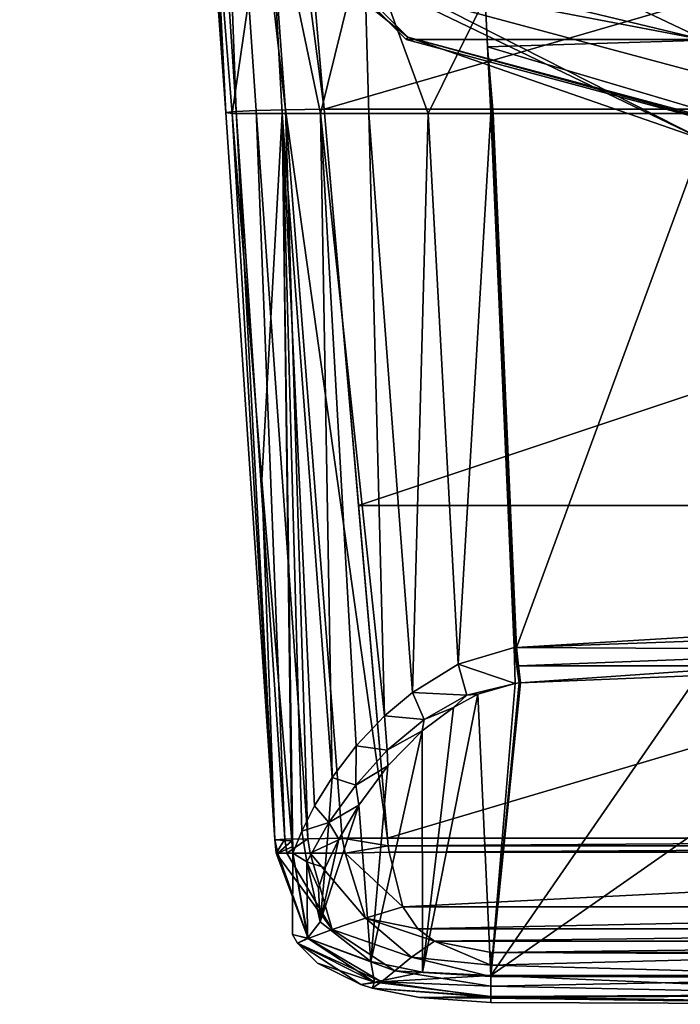
# Model space of a CAD drawing. Units: millimetres. Extents: x -115 to 115, y -120 to 25.
# Drawn here: x -112 to -96, y -44 to -21 of the extents above; entities that cross this region are included whole.
import ezdxf

# ---------------------------------------------------------------- set-up
doc = ezdxf.new("R2010")
doc.units = ezdxf.units.MM
doc.header["$LTSCALE"] = 52.148148
for name, color, linetype in [('15', 7, 'CONTINUOUS'), ('158', 7, 'CONTINUOUS'), ('159', 7, 'CONTINUOUS'), ('16', 7, 'CONTINUOUS'), ('160', 7, 'CONTINUOUS'), ('161', 7, 'CONTINUOUS'), ('162', 7, 'CONTINUOUS'), ('165', 7, 'CONTINUOUS'), ('166', 7, 'CONTINUOUS'), ('167', 7, 'CONTINUOUS'), ('168', 7, 'CONTINUOUS'), ('169', 7, 'CONTINUOUS'), ('17', 7, 'CONTINUOUS'), ('170', 7, 'CONTINUOUS'), ('171', 7, 'CONTINUOUS'), ('172', 7, 'CONTINUOUS'), ('179', 7, 'CONTINUOUS'), ('18', 7, 'CONTINUOUS'), ('180', 7, 'CONTINUOUS'), ('181', 7, 'CONTINUOUS')]:
    doc.layers.add(name, color=color, linetype=linetype)

msp = doc.modelspace()

# ---------------------------------------------------------------- linework, layer by layer
at = {"layer": '15', "color": 7, "linetype": 'CONTINUOUS'}
for points in [[(-102.465, -21.59, -46.483), (-105.357, -19.257, -45.787), (-111.59, -12.465, -46.483), (-102.465, -21.59, -46.483)], [(-95.481, -24.013, -45.787), (-101.965, -20.724, -45.5), (-105.357, -19.257, -45.787), (-95.481, -24.013, -45.787)], [(-95.481, -24.013, -45.787), (-105.357, -19.257, -45.787), (-102.465, -21.59, -46.483), (-95.481, -24.013, -45.787)], [(-90, -23.93, -45.5), (-101.965, -20.724, -45.5), (-95.481, -24.013, -45.787), (-90, -23.93, -45.5)], [(-90, -24.93, -46.483), (-95.481, -24.013, -45.787), (-102.465, -21.59, -46.483), (-90, -24.93, -46.483)]]:
    msp.add_3dface(points, dxfattribs=at)
at = {"layer": '158', "color": 7, "linetype": 'CONTINUOUS'}
for points in [[(-106.62, -23.4, 54.225), (-105.437, -23.4, 52.695), (-105.916, -32.075, 54.794), (-106.62, -23.4, 54.225)], [(-105.437, -23.4, 52.695), (-105.208, -40.604, 55.353), (-105.916, -32.075, 54.794), (-105.437, -23.4, 52.695)], [(-105.196, -40.748, 55.362), (-105.208, -40.604, 55.353), (-105.437, -23.4, 52.695), (-105.196, -40.748, 55.362)], [(-105.184, -40.896, 55.372), (-105.196, -40.748, 55.362), (-105.437, -23.4, 52.695), (-105.184, -40.896, 55.372)], [(-104.97, -40.378, 54.982), (-105.184, -40.896, 55.372), (-105.437, -23.4, 52.695), (-104.97, -40.378, 54.982)], [(-104.669, -39.782, 54.532), (-104.97, -40.378, 54.982), (-105.437, -23.4, 52.695), (-104.669, -39.782, 54.532)], [(-104.251, -39.104, 54.022), (-104.669, -39.782, 54.532), (-105.437, -23.4, 52.695), (-104.251, -39.104, 54.022)], [(-104.529, -23.4, 51.945), (-104.251, -39.104, 54.022), (-105.437, -23.4, 52.695), (-104.529, -23.4, 51.945)], [(-103.683, -38.358, 53.459), (-104.251, -39.104, 54.022), (-104.529, -23.4, 51.945), (-103.683, -38.358, 53.459)], [(-103.015, -37.651, 52.927), (-103.683, -38.358, 53.459), (-104.529, -23.4, 51.945), (-103.015, -37.651, 52.927)], [(-103.385, -23.4, 51.237), (-103.015, -37.651, 52.927), (-104.529, -23.4, 51.945), (-103.385, -23.4, 51.237)], [(-102.354, -37.094, 52.507), (-103.015, -37.651, 52.927), (-103.385, -23.4, 51.237), (-102.354, -37.094, 52.507)], [(-101.98, -23.4, 50.651), (-102.354, -37.094, 52.507), (-103.385, -23.4, 51.237), (-101.98, -23.4, 50.651)], [(-101.271, -36.43, 52.007), (-102.354, -37.094, 52.507), (-101.98, -23.4, 50.651), (-101.271, -36.43, 52.007)], [(-100.5, -23.4, 50.377), (-101.271, -36.43, 52.007), (-101.98, -23.4, 50.651), (-100.5, -23.4, 50.377)], [(-99.943, -36.035, 51.709), (-101.271, -36.43, 52.007), (-100.5, -23.4, 50.377), (-99.943, -36.035, 51.709)]]:
    msp.add_3dface(points, dxfattribs=at)
at = {"layer": '159', "color": 7, "linetype": 'CONTINUOUS'}
for points in [[(-99.943, -36.035, 51.709), (-100.5, -23.4, 50.377), (-99.914, -36.032, 51.707), (-99.943, -36.035, 51.709)], [(-99.914, -36.032, 51.707), (-100.5, -23.4, 50.377), (-99.886, -36.03, 51.705), (-99.914, -36.032, 51.707)], [(-99.886, -36.03, 51.705), (-100.5, -23.4, 50.377), (-100.469, -23.4, 50.376), (-99.886, -36.03, 51.705)], [(-100.439, -23.4, 50.375), (-99.886, -36.03, 51.705), (-100.469, -23.4, 50.376), (-100.439, -23.4, 50.375)]]:
    msp.add_3dface(points, dxfattribs=at)
at = {"layer": '16', "color": 7, "linetype": 'CONTINUOUS'}
for points in [[(-102.5, -21.651, -50.5), (-111.59, -12.465, -46.483), (-111.65, -12.5, -50.5), (-102.5, -21.651, -50.5)], [(-102.465, -21.59, -46.483), (-111.59, -12.465, -46.483), (-102.5, -21.651, -50.5), (-102.465, -21.59, -46.483)], [(-90, -25, -50.5), (-102.465, -21.59, -46.483), (-102.5, -21.651, -50.5), (-90, -25, -50.5)], [(-90, -24.93, -46.483), (-102.465, -21.59, -46.483), (-90, -25, -50.5), (-90, -24.93, -46.483)]]:
    msp.add_3dface(points, dxfattribs=at)
at = {"layer": '160', "color": 7, "linetype": 'CONTINUOUS'}
for points in [[(-99.886, -36.03, 51.705), (-100.439, -23.4, 50.375), (-95.248, -23.4, 50.218), (-99.886, -36.03, 51.705)], [(-99.886, -36.03, 51.705), (-95.248, -23.4, 50.218), (-95.541, -35.775, 51.513), (-99.886, -36.03, 51.705)]]:
    msp.add_3dface(points, dxfattribs=at)
at = {"layer": '161', "color": 7, "linetype": 'CONTINUOUS'}
for points in [[(-95.577, -20.356, 48.962), (-95.411, -21.667, 49.759), (-100.707, -19.147, 49.535), (-95.577, -20.356, 48.962)], [(-100.707, -19.147, 49.535), (-95.411, -21.667, 49.759), (-100.646, -20.4, 49.896), (-100.707, -19.147, 49.535)], [(-100.646, -20.4, 49.896), (-95.411, -21.667, 49.759), (-100.634, -20.658, 49.954), (-100.646, -20.4, 49.896)], [(-100.634, -20.658, 49.954), (-95.411, -21.667, 49.759), (-100.577, -21.818, 50.171), (-100.634, -20.658, 49.954)], [(-95.411, -21.667, 49.759), (-95.248, -23.4, 50.218), (-100.577, -21.818, 50.171), (-95.411, -21.667, 49.759)], [(-100.469, -23.4, 50.376), (-100.5, -23.4, 50.377), (-100.577, -21.818, 50.171), (-100.469, -23.4, 50.376)], [(-100.439, -23.4, 50.375), (-100.469, -23.4, 50.376), (-100.577, -21.818, 50.171), (-100.439, -23.4, 50.375)], [(-95.248, -23.4, 50.218), (-100.439, -23.4, 50.375), (-100.577, -21.818, 50.171), (-95.248, -23.4, 50.218)]]:
    msp.add_3dface(points, dxfattribs=at)
at = {"layer": '162', "color": 7, "linetype": 'CONTINUOUS'}
for points in [[(-105.758, -17.504, 52.018), (-106.62, -23.4, 54.225), (-107.128, -17.148, 53.815), (-105.758, -17.504, 52.018)], [(-105.437, -23.4, 52.695), (-106.62, -23.4, 54.225), (-105.758, -17.504, 52.018), (-105.437, -23.4, 52.695)], [(-104.529, -23.4, 51.945), (-105.437, -23.4, 52.695), (-105.758, -17.504, 52.018), (-104.529, -23.4, 51.945)], [(-104.529, -23.4, 51.945), (-105.758, -17.504, 52.018), (-103.504, -19.245, 50.681), (-104.529, -23.4, 51.945)], [(-103.385, -23.4, 51.237), (-104.529, -23.4, 51.945), (-103.504, -19.245, 50.681), (-103.385, -23.4, 51.237)], [(-101.98, -23.4, 50.651), (-103.385, -23.4, 51.237), (-103.504, -19.245, 50.681), (-101.98, -23.4, 50.651)], [(-100.634, -20.658, 49.954), (-101.98, -23.4, 50.651), (-103.504, -19.245, 50.681), (-100.634, -20.658, 49.954)], [(-100.5, -23.4, 50.377), (-101.98, -23.4, 50.651), (-100.634, -20.658, 49.954), (-100.5, -23.4, 50.377)], [(-100.5, -23.4, 50.377), (-100.634, -20.658, 49.954), (-100.577, -21.818, 50.171), (-100.5, -23.4, 50.377)]]:
    msp.add_3dface(points, dxfattribs=at)
at = {"layer": '165', "color": 7, "linetype": 'CONTINUOUS'}
for points in [[(-90, -43.794, 56.867), (-100.5, -43.794, 56.867), (-90, -36.463, 51.734), (-90, -43.794, 56.867)], [(-90, -36.463, 51.734), (-100.5, -43.794, 56.867), (-95.499, -36.571, 51.81), (-90, -36.463, 51.734)], [(-100.5, -43.794, 56.867), (-99.791, -36.866, 52.016), (-95.499, -36.571, 51.81), (-100.5, -43.794, 56.867)], [(-100.803, -37.137, 52.206), (-99.923, -36.88, 52.026), (-100.5, -43.794, 56.867), (-100.803, -37.137, 52.206)], [(-99.826, -36.869, 52.018), (-99.791, -36.866, 52.016), (-100.5, -43.794, 56.867), (-99.826, -36.869, 52.018)], [(-99.923, -36.88, 52.026), (-99.826, -36.869, 52.018), (-100.5, -43.794, 56.867), (-99.923, -36.88, 52.026)], [(-101.383, -37.453, 52.427), (-100.803, -37.137, 52.206), (-102.112, -43.712, 56.809), (-101.383, -37.453, 52.427)], [(-102.112, -43.712, 56.809), (-100.803, -37.137, 52.206), (-100.5, -43.794, 56.867), (-102.112, -43.712, 56.809)], [(-102.119, -38.005, 52.814), (-101.383, -37.453, 52.427), (-102.112, -43.712, 56.809), (-102.119, -38.005, 52.814)], [(-102.933, -38.833, 53.393), (-102.119, -38.005, 52.814), (-103.336, -43.459, 56.632), (-102.933, -38.833, 53.393)], [(-103.336, -43.459, 56.632), (-102.119, -38.005, 52.814), (-102.112, -43.712, 56.809), (-103.336, -43.459, 56.632)], [(-103.623, -39.762, 54.043), (-102.933, -38.833, 53.393), (-103.336, -43.459, 56.632), (-103.623, -39.762, 54.043)], [(-104.097, -40.57, 54.61), (-103.623, -39.762, 54.043), (-104.536, -42.526, 55.979), (-104.097, -40.57, 54.61)], [(-104.536, -42.526, 55.979), (-103.623, -39.762, 54.043), (-103.336, -43.459, 56.632), (-104.536, -42.526, 55.979)], [(-104.417, -41.246, 55.083), (-104.097, -40.57, 54.61), (-104.536, -42.526, 55.979), (-104.417, -41.246, 55.083)], [(-104.577, -41.728, 55.421), (-104.417, -41.246, 55.083), (-104.536, -42.526, 55.979), (-104.577, -41.728, 55.421)]]:
    msp.add_3dface(points, dxfattribs=at)
at = {"layer": '166', "color": 7, "linetype": 'CONTINUOUS'}
for points in [[(-99.886, -36.03, 51.705), (-95.541, -35.775, 51.513), (-90, -35.679, 51.441), (-99.886, -36.03, 51.705)], [(-99.886, -36.03, 51.705), (-90, -35.679, 51.441), (-90.002, -36.09, 51.537), (-99.886, -36.03, 51.705)], [(-99.842, -36.468, 51.807), (-99.886, -36.03, 51.705), (-90.002, -36.09, 51.537), (-99.842, -36.468, 51.807)], [(-90, -36.463, 51.734), (-99.842, -36.468, 51.807), (-90.002, -36.09, 51.537), (-90, -36.463, 51.734)], [(-90, -36.463, 51.734), (-99.791, -36.866, 52.016), (-99.842, -36.468, 51.807), (-90, -36.463, 51.734)], [(-99.791, -36.866, 52.016), (-90, -36.463, 51.734), (-95.499, -36.571, 51.81), (-99.791, -36.866, 52.016)]]:
    msp.add_3dface(points, dxfattribs=at)
at = {"layer": '167', "color": 7, "linetype": 'CONTINUOUS'}
for points in [[(-99.943, -36.035, 51.709), (-99.914, -36.032, 51.707), (-99.842, -36.468, 51.807), (-99.943, -36.035, 51.709)], [(-99.943, -36.035, 51.709), (-99.842, -36.468, 51.807), (-99.881, -36.472, 51.81), (-99.943, -36.035, 51.709)], [(-99.914, -36.032, 51.707), (-99.886, -36.03, 51.705), (-99.842, -36.468, 51.807), (-99.914, -36.032, 51.707)], [(-99.842, -36.468, 51.807), (-99.791, -36.866, 52.016), (-99.881, -36.472, 51.81), (-99.842, -36.468, 51.807)], [(-99.791, -36.866, 52.016), (-99.826, -36.869, 52.018), (-99.881, -36.472, 51.81), (-99.791, -36.866, 52.016)]]:
    msp.add_3dface(points, dxfattribs=at)
at = {"layer": '168', "color": 7, "linetype": 'CONTINUOUS'}
for points in [[(-101.271, -36.43, 52.007), (-99.943, -36.035, 51.709), (-99.923, -36.88, 52.026), (-101.271, -36.43, 52.007)], [(-99.943, -36.035, 51.709), (-99.826, -36.869, 52.018), (-99.923, -36.88, 52.026), (-99.943, -36.035, 51.709)], [(-99.826, -36.869, 52.018), (-99.943, -36.035, 51.709), (-99.881, -36.472, 51.81), (-99.826, -36.869, 52.018)], [(-102.354, -37.094, 52.507), (-101.271, -36.43, 52.007), (-101.063, -37.161, 52.227), (-102.354, -37.094, 52.507)], [(-101.271, -36.43, 52.007), (-99.923, -36.88, 52.026), (-101.063, -37.161, 52.227), (-101.271, -36.43, 52.007)], [(-99.923, -36.88, 52.026), (-100.803, -37.137, 52.206), (-101.063, -37.161, 52.227), (-99.923, -36.88, 52.026)], [(-103.015, -37.651, 52.927), (-102.354, -37.094, 52.507), (-102.071, -37.738, 52.642), (-103.015, -37.651, 52.927)], [(-102.071, -37.738, 52.642), (-102.354, -37.094, 52.507), (-101.063, -37.161, 52.227), (-102.071, -37.738, 52.642)], [(-101.383, -37.453, 52.427), (-102.071, -37.738, 52.642), (-101.063, -37.161, 52.227), (-101.383, -37.453, 52.427)], [(-100.803, -37.137, 52.206), (-101.383, -37.453, 52.427), (-101.063, -37.161, 52.227), (-100.803, -37.137, 52.206)], [(-101.383, -37.453, 52.427), (-102.119, -38.005, 52.814), (-102.071, -37.738, 52.642), (-101.383, -37.453, 52.427)], [(-103.683, -38.358, 53.459), (-103.015, -37.651, 52.927), (-102.948, -38.465, 53.17), (-103.683, -38.358, 53.459)], [(-102.948, -38.465, 53.17), (-103.015, -37.651, 52.927), (-102.071, -37.738, 52.642), (-102.948, -38.465, 53.17)], [(-102.119, -38.005, 52.814), (-102.948, -38.465, 53.17), (-102.071, -37.738, 52.642), (-102.119, -38.005, 52.814)], [(-102.119, -38.005, 52.814), (-102.933, -38.833, 53.393), (-102.948, -38.465, 53.17), (-102.119, -38.005, 52.814)], [(-104.251, -39.104, 54.022), (-103.683, -38.358, 53.459), (-103.696, -39.287, 53.772), (-104.251, -39.104, 54.022)], [(-103.696, -39.287, 53.772), (-103.683, -38.358, 53.459), (-102.948, -38.465, 53.17), (-103.696, -39.287, 53.772)], [(-102.933, -38.833, 53.393), (-103.696, -39.287, 53.772), (-102.948, -38.465, 53.17), (-102.933, -38.833, 53.393)], [(-102.933, -38.833, 53.393), (-103.623, -39.762, 54.043), (-103.696, -39.287, 53.772), (-102.933, -38.833, 53.393)], [(-104.669, -39.782, 54.532), (-104.251, -39.104, 54.022), (-104.334, -40.171, 54.426), (-104.669, -39.782, 54.532)], [(-104.334, -40.171, 54.426), (-104.251, -39.104, 54.022), (-103.696, -39.287, 53.772), (-104.334, -40.171, 54.426)], [(-103.623, -39.762, 54.043), (-104.334, -40.171, 54.426), (-103.696, -39.287, 53.772), (-103.623, -39.762, 54.043)], [(-104.97, -40.378, 54.982), (-104.669, -39.782, 54.532), (-104.334, -40.171, 54.426), (-104.97, -40.378, 54.982)], [(-103.623, -39.762, 54.043), (-104.097, -40.57, 54.61), (-104.334, -40.171, 54.426), (-103.623, -39.762, 54.043)], [(-104.854, -41.102, 55.126), (-104.97, -40.378, 54.982), (-104.334, -40.171, 54.426), (-104.854, -41.102, 55.126)], [(-104.417, -41.246, 55.083), (-104.854, -41.102, 55.126), (-104.334, -40.171, 54.426), (-104.417, -41.246, 55.083)], [(-104.097, -40.57, 54.61), (-104.417, -41.246, 55.083), (-104.334, -40.171, 54.426), (-104.097, -40.57, 54.61)], [(-105.184, -40.896, 55.372), (-104.97, -40.378, 54.982), (-104.854, -41.102, 55.126), (-105.184, -40.896, 55.372)]]:
    msp.add_3dface(points, dxfattribs=at)
at = {"layer": '169', "color": 7, "linetype": 'CONTINUOUS'}
for points in [[(-105.19, -14.704, 56.233), (-104.445, -23.293, 57.009), (-74.81, -14.704, 56.233), (-105.19, -14.704, 56.233)], [(-74.81, -14.704, 56.233), (-104.445, -23.293, 57.009), (-75.555, -23.293, 57.009), (-74.81, -14.704, 56.233)], [(-104.445, -23.293, 57.009), (-103.627, -32.67, 57.797), (-75.555, -23.293, 57.009), (-104.445, -23.293, 57.009)], [(-75.555, -23.293, 57.009), (-103.627, -32.67, 57.797), (-76.373, -32.67, 57.797), (-75.555, -23.293, 57.009)], [(-103.627, -32.67, 57.797), (-102.939, -40.545, 58.413), (-76.373, -32.67, 57.797), (-103.627, -32.67, 57.797)], [(-76.373, -32.67, 57.797), (-102.939, -40.545, 58.413), (-77.061, -40.545, 58.413), (-76.373, -32.67, 57.797)], [(-102.939, -40.545, 58.413), (-102.923, -40.727, 58.427), (-77.061, -40.545, 58.413), (-102.939, -40.545, 58.413)], [(-77.061, -40.545, 58.413), (-102.923, -40.727, 58.427), (-77.077, -40.727, 58.427), (-77.061, -40.545, 58.413)], [(-102.923, -40.727, 58.427), (-102.904, -40.878, 58.438), (-77.077, -40.727, 58.427), (-102.923, -40.727, 58.427)], [(-77.077, -40.727, 58.427), (-102.904, -40.878, 58.438), (-77.096, -40.878, 58.438), (-77.077, -40.727, 58.427)], [(-102.904, -40.878, 58.438), (-102.578, -42.165, 58.54), (-77.096, -40.878, 58.438), (-102.904, -40.878, 58.438)], [(-77.096, -40.878, 58.438), (-102.578, -42.165, 58.54), (-77.422, -42.165, 58.54), (-77.096, -40.878, 58.438)], [(-102.578, -42.165, 58.54), (-102.223, -42.691, 58.586), (-77.422, -42.165, 58.54), (-102.578, -42.165, 58.54)], [(-77.422, -42.165, 58.54), (-102.223, -42.691, 58.586), (-77.777, -42.691, 58.586), (-77.422, -42.165, 58.54)], [(-102.223, -42.691, 58.586), (-101.832, -42.98, 58.617), (-77.777, -42.691, 58.586), (-102.223, -42.691, 58.586)], [(-77.777, -42.691, 58.586), (-101.832, -42.98, 58.617), (-78.168, -42.98, 58.617), (-77.777, -42.691, 58.586)], [(-101.832, -42.98, 58.617), (-100.5, -43.25, 58.666), (-78.168, -42.98, 58.617), (-101.832, -42.98, 58.617)], [(-78.168, -42.98, 58.617), (-100.5, -43.25, 58.666), (-79.5, -43.25, 58.666), (-78.168, -42.98, 58.617)], [(-100.5, -43.25, 58.666), (-95.331, -43.271, 58.749), (-79.5, -43.25, 58.666), (-100.5, -43.25, 58.666)]]:
    msp.add_3dface(points, dxfattribs=at)
at = {"layer": '17', "color": 7, "linetype": 'CONTINUOUS'}
for points in [[(-68.35, -12.5, -50.5), (-77.5, -21.651, -50.5), (-111.65, -12.5, -50.5), (-68.35, -12.5, -50.5)], [(-77.5, -21.651, -50.5), (-102.5, -21.651, -50.5), (-111.65, -12.5, -50.5), (-77.5, -21.651, -50.5)], [(-77.5, -21.651, -50.5), (-90, -25, -50.5), (-102.5, -21.651, -50.5), (-77.5, -21.651, -50.5)]]:
    msp.add_3dface(points, dxfattribs=at)
at = {"layer": '170', "color": 7, "linetype": 'CONTINUOUS'}
for points in [[(-105.61, -40.582, 56.788), (-105.58, -40.896, 56.862), (-105.375, -40.57, 57.404), (-105.61, -40.582, 56.788)], [(-105.208, -40.604, 55.353), (-105.541, -40.896, 56.147), (-105.61, -40.582, 56.788), (-105.208, -40.604, 55.353)], [(-105.541, -40.896, 56.147), (-105.58, -40.896, 56.862), (-105.61, -40.582, 56.788), (-105.541, -40.896, 56.147)], [(-105.58, -40.896, 56.862), (-105.326, -40.896, 57.465), (-105.375, -40.57, 57.404), (-105.58, -40.896, 56.862)], [(-105.208, -40.604, 55.353), (-105.196, -40.748, 55.362), (-105.541, -40.896, 56.147), (-105.208, -40.604, 55.353)], [(-105.196, -40.748, 55.362), (-105.184, -40.896, 55.372), (-105.541, -40.896, 56.147), (-105.196, -40.748, 55.362)], [(-105.375, -40.57, 57.404), (-105.326, -40.896, 57.465), (-104.832, -40.556, 57.919), (-105.375, -40.57, 57.404)], [(-105.326, -40.896, 57.465), (-104.771, -40.896, 57.968), (-104.832, -40.556, 57.919), (-105.326, -40.896, 57.465)], [(-104.832, -40.556, 57.919), (-104.771, -40.896, 57.968), (-104.018, -40.542, 58.268), (-104.832, -40.556, 57.919)], [(-104.771, -40.896, 57.968), (-103.942, -40.896, 58.304), (-104.018, -40.542, 58.268), (-104.771, -40.896, 57.968)], [(-102.923, -40.727, 58.427), (-102.939, -40.545, 58.413), (-104.018, -40.542, 58.268), (-102.923, -40.727, 58.427)], [(-103.942, -40.896, 58.304), (-102.923, -40.727, 58.427), (-104.018, -40.542, 58.268), (-103.942, -40.896, 58.304)], [(-102.904, -40.878, 58.438), (-102.923, -40.727, 58.427), (-103.942, -40.896, 58.304), (-102.904, -40.878, 58.438)]]:
    msp.add_3dface(points, dxfattribs=at)
at = {"layer": '171', "color": 7, "linetype": 'CONTINUOUS'}
for points in [[(-102.939, -40.545, 58.413), (-104.445, -23.293, 57.009), (-105.361, -23.31, 56.841), (-102.939, -40.545, 58.413)], [(-102.939, -40.545, 58.413), (-103.627, -32.67, 57.797), (-104.445, -23.293, 57.009), (-102.939, -40.545, 58.413)], [(-106.768, -23.371, 55.354), (-105.61, -40.582, 56.788), (-106.529, -23.351, 55.935), (-106.768, -23.371, 55.354)], [(-106.62, -23.4, 54.225), (-105.61, -40.582, 56.788), (-106.768, -23.371, 55.354), (-106.62, -23.4, 54.225)], [(-106.62, -23.4, 54.225), (-105.916, -32.075, 54.794), (-105.61, -40.582, 56.788), (-106.62, -23.4, 54.225)], [(-106.529, -23.351, 55.935), (-105.375, -40.57, 57.404), (-106.053, -23.331, 56.45), (-106.529, -23.351, 55.935)], [(-105.61, -40.582, 56.788), (-105.375, -40.57, 57.404), (-106.529, -23.351, 55.935), (-105.61, -40.582, 56.788)], [(-106.053, -23.331, 56.45), (-104.832, -40.556, 57.919), (-105.361, -23.31, 56.841), (-106.053, -23.331, 56.45)], [(-105.375, -40.57, 57.404), (-104.832, -40.556, 57.919), (-106.053, -23.331, 56.45), (-105.375, -40.57, 57.404)], [(-104.018, -40.542, 58.268), (-102.939, -40.545, 58.413), (-105.361, -23.31, 56.841), (-104.018, -40.542, 58.268)], [(-104.832, -40.556, 57.919), (-104.018, -40.542, 58.268), (-105.361, -23.31, 56.841), (-104.832, -40.556, 57.919)], [(-105.916, -32.075, 54.794), (-105.208, -40.604, 55.353), (-105.61, -40.582, 56.788), (-105.916, -32.075, 54.794)]]:
    msp.add_3dface(points, dxfattribs=at)
at = {"layer": '172', "color": 7, "linetype": 'CONTINUOUS'}
for points in [[(-107.527, -8.3, 54.675), (-106.529, -23.351, 55.935), (-107.088, -8.117, 55.128), (-107.527, -8.3, 54.675)], [(-107.088, -8.117, 55.128), (-105.361, -23.31, 56.841), (-106.48, -7.926, 55.455), (-107.088, -8.117, 55.128)], [(-106.529, -23.351, 55.935), (-106.053, -23.331, 56.45), (-107.088, -8.117, 55.128), (-106.529, -23.351, 55.935)], [(-106.053, -23.331, 56.45), (-105.361, -23.31, 56.841), (-107.088, -8.117, 55.128), (-106.053, -23.331, 56.45)], [(-104.445, -23.293, 57.009), (-105.19, -14.704, 56.233), (-106.48, -7.926, 55.455), (-104.445, -23.293, 57.009)], [(-105.361, -23.31, 56.841), (-104.445, -23.293, 57.009), (-106.48, -7.926, 55.455), (-105.361, -23.31, 56.841)], [(-107.774, -8.453, 54.184), (-106.768, -23.371, 55.354), (-107.527, -8.3, 54.675), (-107.774, -8.453, 54.184)], [(-106.768, -23.371, 55.354), (-106.529, -23.351, 55.935), (-107.527, -8.3, 54.675), (-106.768, -23.371, 55.354)], [(-107.835, -8.667, 53.259), (-106.768, -23.371, 55.354), (-107.774, -8.453, 54.184), (-107.835, -8.667, 53.259)], [(-107.835, -8.667, 53.259), (-107.205, -16.204, 53.753), (-106.768, -23.371, 55.354), (-107.835, -8.667, 53.259)], [(-107.205, -16.204, 53.753), (-107.128, -17.148, 53.815), (-106.768, -23.371, 55.354), (-107.205, -16.204, 53.753)], [(-107.128, -17.148, 53.815), (-106.62, -23.4, 54.225), (-106.768, -23.371, 55.354), (-107.128, -17.148, 53.815)]]:
    msp.add_3dface(points, dxfattribs=at)
at = {"layer": '179', "color": 7, "linetype": 'CONTINUOUS'}
for points in [[(-90, -43.27, 58.778), (-95.331, -43.271, 58.749), (-100.5, -43.25, 58.666), (-90, -43.27, 58.778)], [(-90, -43.27, 58.778), (-100.5, -43.25, 58.666), (-100.5, -43.548, 58.663), (-90, -43.27, 58.778)], [(-90, -43.839, 58.728), (-90, -43.27, 58.778), (-100.5, -43.548, 58.663), (-90, -43.839, 58.728)], [(-100.5, -43.815, 58.614), (-90, -43.839, 58.728), (-100.5, -43.548, 58.663), (-100.5, -43.815, 58.614)], [(-100.5, -43.794, 56.867), (-90, -43.794, 56.867), (-90, -44.235, 57.281), (-100.5, -43.794, 56.867)], [(-100.5, -43.794, 56.867), (-90, -44.235, 57.281), (-100.5, -44.293, 57.384), (-100.5, -43.794, 56.867)], [(-100.5, -44.046, 58.521), (-90, -43.839, 58.728), (-100.5, -43.815, 58.614), (-100.5, -44.046, 58.521)], [(-90, -44.262, 58.504), (-90, -43.839, 58.728), (-100.5, -44.046, 58.521), (-90, -44.262, 58.504)], [(-100.5, -44.301, 58.309), (-90, -44.262, 58.504), (-100.5, -44.046, 58.521), (-100.5, -44.301, 58.309)], [(-90, -44.235, 57.281), (-90, -44.468, 57.735), (-100.5, -44.293, 57.384), (-90, -44.235, 57.281)], [(-90, -44.474, 58.16), (-90, -44.262, 58.504), (-100.5, -44.301, 58.309), (-90, -44.474, 58.16)], [(-100.5, -44.293, 57.384), (-90, -44.468, 57.735), (-100.5, -44.325, 57.44), (-100.5, -44.293, 57.384)], [(-100.5, -44.43, 58.035), (-90, -44.474, 58.16), (-100.5, -44.301, 58.309), (-100.5, -44.43, 58.035)], [(-100.5, -44.325, 57.44), (-90, -44.468, 57.735), (-100.5, -44.435, 57.748), (-100.5, -44.325, 57.44)], [(-100.5, -44.435, 57.748), (-90, -44.474, 58.16), (-100.5, -44.43, 58.035), (-100.5, -44.435, 57.748)], [(-90, -44.468, 57.735), (-90, -44.474, 58.16), (-100.5, -44.435, 57.748), (-90, -44.468, 57.735)]]:
    msp.add_3dface(points, dxfattribs=at)
at = {"layer": '18', "color": 7, "linetype": 'CONTINUOUS'}
msp.add_3dface([(-101.965, -20.724, -45.5), (-90, -23.93, -45.5), (-78.035, -20.724, -45.5), (-101.965, -20.724, -45.5)], dxfattribs=at)
at = {"layer": '180', "color": 7, "linetype": 'CONTINUOUS'}
for points in [[(-105.184, -40.896, 55.372), (-104.837, -42.911, 56.392), (-105.195, -42.819, 56.821), (-105.184, -40.896, 55.372)], [(-105.184, -40.896, 55.372), (-104.854, -41.102, 55.126), (-104.837, -42.911, 56.392), (-105.184, -40.896, 55.372)], [(-104.417, -41.246, 55.083), (-104.577, -41.728, 55.421), (-104.854, -41.102, 55.126), (-104.417, -41.246, 55.083)], [(-104.577, -41.728, 55.421), (-104.536, -42.526, 55.979), (-104.854, -41.102, 55.126), (-104.577, -41.728, 55.421)], [(-104.854, -41.102, 55.126), (-104.536, -42.526, 55.979), (-104.837, -42.911, 56.392), (-104.854, -41.102, 55.126)], [(-104.536, -42.526, 55.979), (-103.336, -43.459, 56.632), (-104.837, -42.911, 56.392), (-104.536, -42.526, 55.979)], [(-105.195, -42.819, 56.821), (-104.837, -42.911, 56.392), (-105.07, -43.026, 56.976), (-105.195, -42.819, 56.821)], [(-104.837, -42.911, 56.392), (-103.249, -43.952, 57.127), (-105.07, -43.026, 56.976), (-104.837, -42.911, 56.392)], [(-105.07, -43.026, 56.976), (-103.249, -43.952, 57.127), (-104.601, -43.498, 57.332), (-105.07, -43.026, 56.976)], [(-104.837, -42.911, 56.392), (-103.336, -43.459, 56.632), (-103.249, -43.952, 57.127), (-104.837, -42.911, 56.392)], [(-104.601, -43.498, 57.332), (-103.249, -43.952, 57.127), (-103.576, -44.009, 57.719), (-104.601, -43.498, 57.332)], [(-103.336, -43.459, 56.632), (-102.112, -43.712, 56.809), (-103.249, -43.952, 57.127), (-103.336, -43.459, 56.632)], [(-102.112, -43.712, 56.809), (-100.5, -43.794, 56.867), (-103.249, -43.952, 57.127), (-102.112, -43.712, 56.809)], [(-100.5, -43.794, 56.867), (-100.5, -44.293, 57.384), (-103.249, -43.952, 57.127), (-100.5, -43.794, 56.867)], [(-103.576, -44.009, 57.719), (-103.249, -43.952, 57.127), (-103.302, -44.093, 57.782), (-103.576, -44.009, 57.719)], [(-103.249, -43.952, 57.127), (-100.5, -44.293, 57.384), (-103.302, -44.093, 57.782), (-103.249, -43.952, 57.127)], [(-103.302, -44.093, 57.782), (-100.5, -44.293, 57.384), (-102.186, -44.316, 57.949), (-103.302, -44.093, 57.782)], [(-100.5, -44.293, 57.384), (-100.5, -44.325, 57.44), (-102.186, -44.316, 57.949), (-100.5, -44.293, 57.384)], [(-100.5, -44.325, 57.44), (-100.5, -44.435, 57.748), (-102.186, -44.316, 57.949), (-100.5, -44.325, 57.44)], [(-100.5, -44.435, 57.748), (-100.5, -44.43, 58.035), (-102.186, -44.316, 57.949), (-100.5, -44.435, 57.748)]]:
    msp.add_3dface(points, dxfattribs=at)
at = {"layer": '181', "color": 7, "linetype": 'CONTINUOUS'}
for points in [[(-105.326, -40.896, 57.465), (-105.58, -40.896, 56.862), (-104.249, -42.701, 58.199), (-105.326, -40.896, 57.465)], [(-105.58, -40.896, 56.862), (-105.541, -40.896, 56.147), (-104.82, -42.913, 57.744), (-105.58, -40.896, 56.862)], [(-104.249, -42.701, 58.199), (-105.58, -40.896, 56.862), (-104.82, -42.913, 57.744), (-104.249, -42.701, 58.199)], [(-105.541, -40.896, 56.147), (-105.184, -40.896, 55.372), (-104.82, -42.913, 57.744), (-105.541, -40.896, 56.147)], [(-104.771, -40.896, 57.968), (-105.326, -40.896, 57.465), (-104.249, -42.701, 58.199), (-104.771, -40.896, 57.968)], [(-105.184, -40.896, 55.372), (-105.195, -42.819, 56.821), (-104.82, -42.913, 57.744), (-105.184, -40.896, 55.372)], [(-103.942, -40.896, 58.304), (-104.771, -40.896, 57.968), (-103.46, -42.437, 58.466), (-103.942, -40.896, 58.304)], [(-103.46, -42.437, 58.466), (-104.771, -40.896, 57.968), (-104.249, -42.701, 58.199), (-103.46, -42.437, 58.466)], [(-102.578, -42.165, 58.54), (-102.904, -40.878, 58.438), (-103.942, -40.896, 58.304), (-102.578, -42.165, 58.54)], [(-102.578, -42.165, 58.54), (-103.942, -40.896, 58.304), (-103.46, -42.437, 58.466), (-102.578, -42.165, 58.54)], [(-102.223, -42.691, 58.586), (-102.578, -42.165, 58.54), (-103.46, -42.437, 58.466), (-102.223, -42.691, 58.586)], [(-103.46, -42.437, 58.466), (-104.249, -42.701, 58.199), (-102.374, -43.362, 58.579), (-103.46, -42.437, 58.466)], [(-101.832, -42.98, 58.617), (-102.223, -42.691, 58.586), (-103.46, -42.437, 58.466), (-101.832, -42.98, 58.617)], [(-101.832, -42.98, 58.617), (-103.46, -42.437, 58.466), (-102.374, -43.362, 58.579), (-101.832, -42.98, 58.617)], [(-105.195, -42.819, 56.821), (-105.07, -43.026, 56.976), (-104.82, -42.913, 57.744), (-105.195, -42.819, 56.821)], [(-104.249, -42.701, 58.199), (-104.82, -42.913, 57.744), (-102.769, -43.684, 58.456), (-104.249, -42.701, 58.199)], [(-104.249, -42.701, 58.199), (-102.769, -43.684, 58.456), (-102.374, -43.362, 58.579), (-104.249, -42.701, 58.199)], [(-104.82, -42.913, 57.744), (-105.07, -43.026, 56.976), (-103.085, -43.942, 58.22), (-104.82, -42.913, 57.744)], [(-105.07, -43.026, 56.976), (-104.601, -43.498, 57.332), (-103.576, -44.009, 57.719), (-105.07, -43.026, 56.976)], [(-105.07, -43.026, 56.976), (-103.576, -44.009, 57.719), (-103.085, -43.942, 58.22), (-105.07, -43.026, 56.976)], [(-104.82, -42.913, 57.744), (-103.085, -43.942, 58.22), (-102.769, -43.684, 58.456), (-104.82, -42.913, 57.744)], [(-100.5, -43.548, 58.663), (-101.832, -42.98, 58.617), (-102.374, -43.362, 58.579), (-100.5, -43.548, 58.663)], [(-100.5, -43.25, 58.666), (-101.832, -42.98, 58.617), (-100.5, -43.548, 58.663), (-100.5, -43.25, 58.666)], [(-102.769, -43.684, 58.456), (-100.5, -43.815, 58.614), (-102.374, -43.362, 58.579), (-102.769, -43.684, 58.456)], [(-100.5, -43.815, 58.614), (-100.5, -43.548, 58.663), (-102.374, -43.362, 58.579), (-100.5, -43.815, 58.614)], [(-103.085, -43.942, 58.22), (-100.5, -44.046, 58.521), (-102.769, -43.684, 58.456), (-103.085, -43.942, 58.22)], [(-100.5, -44.046, 58.521), (-100.5, -43.815, 58.614), (-102.769, -43.684, 58.456), (-100.5, -44.046, 58.521)], [(-103.576, -44.009, 57.719), (-103.302, -44.093, 57.782), (-103.085, -43.942, 58.22), (-103.576, -44.009, 57.719)], [(-103.302, -44.093, 57.782), (-100.5, -44.301, 58.309), (-103.085, -43.942, 58.22), (-103.302, -44.093, 57.782)], [(-100.5, -44.301, 58.309), (-100.5, -44.046, 58.521), (-103.085, -43.942, 58.22), (-100.5, -44.301, 58.309)], [(-100.5, -44.301, 58.309), (-103.302, -44.093, 57.782), (-102.186, -44.316, 57.949), (-100.5, -44.301, 58.309)], [(-100.5, -44.43, 58.035), (-100.5, -44.301, 58.309), (-102.186, -44.316, 57.949), (-100.5, -44.43, 58.035)]]:
    msp.add_3dface(points, dxfattribs=at)

doc.saveas('drawing.dxf')
